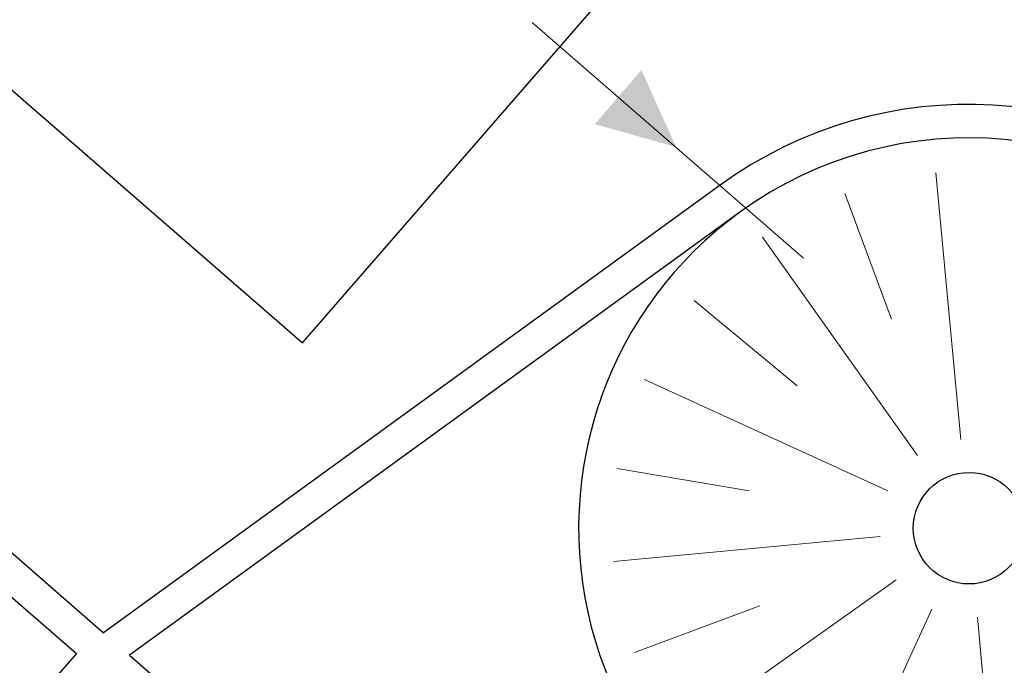
# Model space of a CAD drawing. Extents: x 5609890 to 5611425, y 5033781 to 5035130.
# Drawn here: x 5611109 to 5611118, y 5034515 to 5034521 of the extents above; entities that cross this region are included whole.
import ezdxf

# ---------------------------------------------------------------- set-up
doc = ezdxf.new("R2010")
doc.units = 0
doc.header["$LTSCALE"] = 99.9
doc.header["$MEASUREMENT"] = 0
doc.layers.add('m_cjevovod', color=7, linetype='Continuous', lineweight=0)
doc.layers.add('m_objekt', color=7, linetype='Continuous', lineweight=0)

msp = doc.modelspace()

# ---------------------------------------------------------------- linework, layer by layer
at = {"layer": 'm_cjevovod', "color": 1}
msp.add_line((5611113.4909, 5034521.243), (5611115.9222, 5034519.1273), dxfattribs=at)
msp.add_solid([(5611114.7809, 5034520.1249), (5611114.0521, 5034520.3304), (5611114.4699, 5034520.8153)], dxfattribs=at)
at = {"layer": 'm_objekt', "color": 4, "linetype": 'Continuous', "lineweight": 30}
for p, q in [((5611111.4301, 5034518.3701), (5611115.3688, 5034522.8964)), ((5611106.9038, 5034522.3087), (5611111.4301, 5034518.3701)), ((5611104.8486, 5034519.9469), (5611109.6475, 5034515.771)), ((5611115.1746, 5034519.7829), (5611109.6475, 5034515.771)), ((5611104.878, 5034519.5236), (5611109.4043, 5034515.585)), ((5611115.3508, 5034519.5401), (5611109.8798, 5034515.5689)), ((5611109.4043, 5034515.585), (5611107.435, 5034513.3219)), ((5611109.8798, 5034515.5689), (5611117.3191, 5034509.0955))]:
    msp.add_line(p, q, dxfattribs=at)
at = {"layer": 'm_objekt', "color": 7, "linetype": 'Continuous', "lineweight": 0}
for p, q in [((5611117.1085, 5034519.8937), (5611117.3322, 5034517.5041)), ((5611116.294, 5034519.7079), (5611116.7113, 5034518.5828)), ((5611115.5554, 5034519.3177), (5611116.9439, 5034517.3601)), ((5611114.943, 5034518.7496), (5611115.8669, 5034517.9838)), ((5611114.4984, 5034518.0423), (5611116.6797, 5034517.0413)), ((5611114.2521, 5034517.2441), (5611115.4351, 5034517.0429)), ((5611114.2207, 5034516.4093), (5611116.6103, 5034516.633)), ((5611116.7543, 5034516.2448), (5611114.7967, 5034514.8562)), ((5611114.4065, 5034515.5948), (5611115.5316, 5034516.0121)), ((5611117.0731, 5034515.9805), (5611116.0721, 5034513.7992)), ((5611117.4814, 5034515.9111), (5611117.7051, 5034513.5215))]:
    msp.add_line(p, q, dxfattribs=at)
at = {"layer": 'm_objekt', "color": 4, "linetype": 'Continuous', "lineweight": 30}
msp.add_circle((5611117.4068, 5034516.7076), 0.5, dxfattribs=at)
for radius, start, end in [(3.8, 47.50213, 125.97415), (3.5, 43.56214, 125.97415), (3.5, 125.97415, 331.96712)]:
    msp.add_arc((5611117.4068, 5034516.7076), radius, start, end, dxfattribs=at)

doc.saveas('drawing.dxf')
